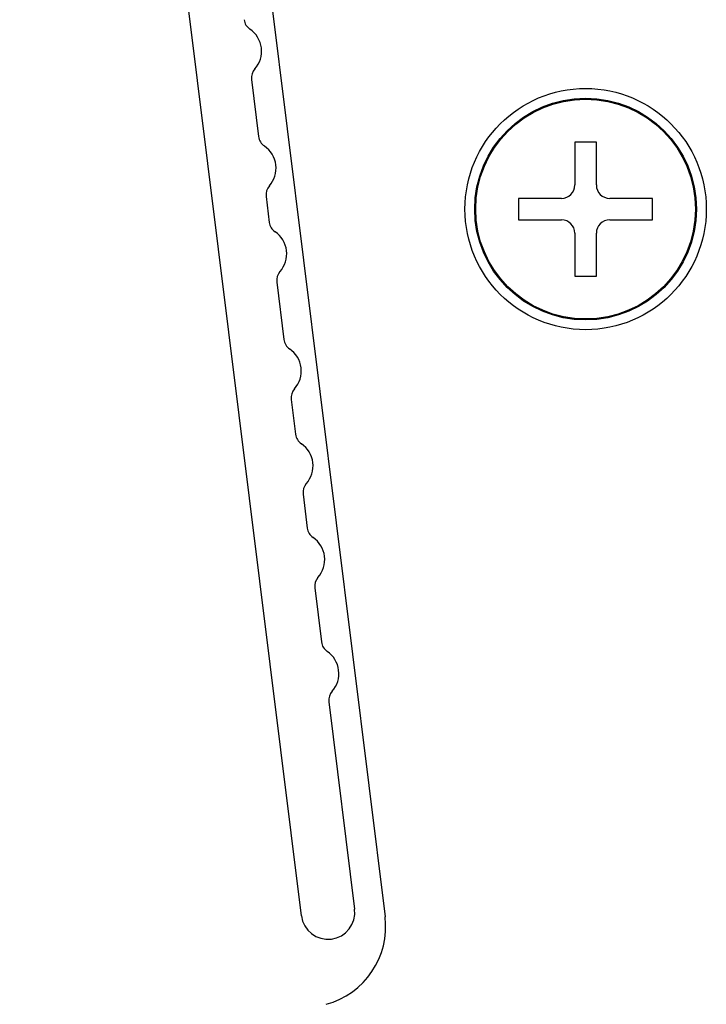
# Model space of a CAD drawing. Units: millimetres. Extents: x 3639 to 7838, y 601 to 1983.
# Drawn here: x 5432 to 5458, y 1164 to 1201 of the extents above; entities that cross this region are included whole.
import ezdxf

# ---------------------------------------------------------------- set-up
doc = ezdxf.new("R2010")
doc.units = ezdxf.units.MM
doc.header["$LTSCALE"] = 30.734
doc.layers.get('0').update_dxf_attribs({"linetype": 'CONTINUOUS'})

msp = doc.modelspace()

# ---------------------------------------------------------------- linework, layer by layer
for p, q in [((5442.905, 1167.151), (5432.398, 1251.763)), ((5435.543, 1251.524), (5446.024, 1167.116)), ((5441.045, 1198.359), (5441.309, 1196.229)), ((5453.104, 1196.024), (5453.104, 1194.424)), ((5453.904, 1196.024), (5453.104, 1196.024)), ((5453.904, 1194.424), (5453.904, 1196.024)), ((5441.586, 1193.997), (5441.707, 1193.029)), ((5451.004, 1193.924), (5451.004, 1193.124)), ((5452.604, 1193.924), (5451.004, 1193.924)), ((5456.004, 1193.924), (5454.404, 1193.924)), ((5456.004, 1193.124), (5456.004, 1193.924)), ((5451.004, 1193.124), (5452.604, 1193.124)), ((5454.404, 1193.124), (5456.004, 1193.124)), ((5453.104, 1192.624), (5453.104, 1191.024)), ((5453.904, 1191.024), (5453.904, 1192.624)), ((5453.104, 1191.024), (5453.904, 1191.024)), ((5441.984, 1190.796), (5442.25, 1188.656)), ((5442.527, 1186.424), (5442.689, 1185.12)), ((5442.966, 1182.888), (5443.123, 1181.62)), ((5443.4, 1179.388), (5443.651, 1177.37)), ((5443.928, 1175.137), (5444.889, 1167.397))]:
    msp.add_line(p, q)
for radius in [4.5, 4.137, 4.1]:
    msp.add_circle((5453.504, 1193.524), radius)
for centre, radius, start, end in [((5441.264, 1200.653), 0.5, 187.0785, 235.6576), ((5440.417, 1199.415), 1, 318.4994, 55.6576), ((5441.541, 1198.421), 0.5, 138.4994, 187.0785), ((5441.805, 1196.291), 0.5, 187.0785, 235.6576), ((5440.959, 1195.052), 1, 318.4994, 55.6576), ((5442.083, 1194.058), 0.5, 138.4994, 187.0785), ((5452.604, 1194.424), 0.5, 270, 0), ((5454.404, 1194.424), 0.5, 180, 270), ((5452.604, 1192.624), 0.5, 0, 90), ((5454.404, 1192.624), 0.5, 90, 180), ((5442.203, 1193.09), 0.5, 187.0785, 235.6576), ((5441.357, 1191.852), 1, 318.4994, 55.6576), ((5442.48, 1190.858), 0.5, 138.4994, 187.0785), ((5442.746, 1188.718), 0.5, 187.0785, 235.6576), ((5441.899, 1187.479), 1, 318.4994, 55.6576), ((5443.023, 1186.485), 0.5, 138.4994, 187.0785), ((5443.185, 1185.182), 0.5, 187.0785, 235.6576), ((5442.339, 1183.943), 1, 318.4994, 55.6576), ((5443.462, 1182.949), 0.5, 138.4994, 187.0785), ((5443.619, 1181.682), 0.5, 187.0785, 235.6576), ((5442.773, 1180.443), 1, 318.4994, 55.6576), ((5443.897, 1179.449), 0.5, 138.4994, 187.0785), ((5444.147, 1177.431), 0.5, 187.0785, 235.6576), ((5443.301, 1176.193), 1, 318.4994, 55.6576), ((5444.424, 1175.199), 0.5, 138.4994, 187.0785), ((5443.897, 1167.274), 1, 187.0785, 7.0785), ((5443.047, 1166.746), 3, 285, 7.0785)]:
    msp.add_arc(centre, radius, start, end)

doc.saveas('drawing.dxf')
